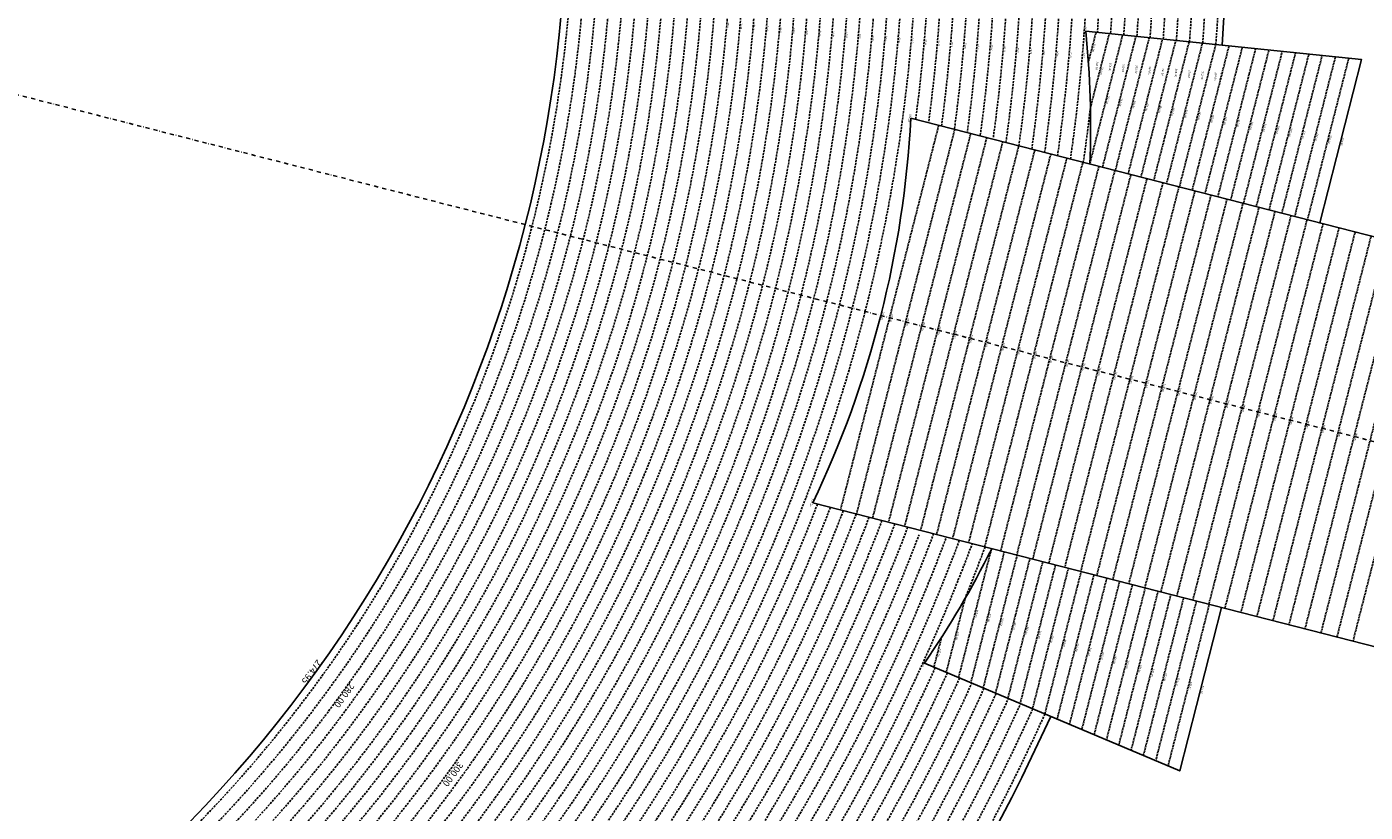
# Model space of a CAD drawing. Extents: x 1538956 to 1571595, y 5042519 to 5072519.
# Drawn here: x 1558906 to 1562955, y 5054272 to 5056646 of the extents above; entities that cross this region are included whole.
import ezdxf
from ezdxf.enums import TextEntityAlignment as Align

# ---------------------------------------------------------------- set-up
doc = ezdxf.new("R2010")
doc.units = 0
doc.header["$LTSCALE"] = 2
doc.header["$MEASUREMENT"] = 0
doc.linetypes.add('NASCOSTA2', pattern=[4.7625, 3.175, -1.5875])
doc.linetypes.add('TRATTOPUNTO2', pattern=[12.7, 6.35, -3.175, 0, -3.175])
for name, color, linetype in [('avvicinamento', 8, 'Continuous'), ('conica', 8, 'Continuous'), ('decollo', 8, 'Continuous'), ('infrastrutture', 7, 'Continuous'), ('inviluppo', 255, 'Continuous'), ('orizzontale_i', 8, 'Continuous')]:
    doc.layers.add(name, color=color, linetype=linetype)
doc.styles.add('PC01', font='ARIAL.TTF')

msp = doc.modelspace()

# ---------------------------------------------------------------- linework, layer by layer
at = {"layer": 'avvicinamento', "linetype": 'NASCOSTA2', "ltscale": 0.5}
for p, q in [((1562117, 5056538.7), (1562140.2, 5056629.3)), ((1562121.1, 5056231.3), (1562220.7, 5056621.1)), ((1562123.2, 5056401.3), (1562180.4, 5056625.2)), ((1562159.8, 5056221.4), (1562260.9, 5056617)), ((1562198.6, 5056211.5), (1562301.2, 5056612.9)), ((1562237.4, 5056201.6), (1562341.4, 5056608.9)), ((1562276.1, 5056191.7), (1562381.6, 5056604.8)), ((1562314.9, 5056181.8), (1562421.9, 5056600.7)), ((1562353.6, 5056171.9), (1562462.1, 5056596.6)), ((1562392.4, 5056162), (1562502.4, 5056592.5)), ((1562431.1, 5056152.1), (1562542.6, 5056588.4)), ((1562469.9, 5056142.2), (1562582.8, 5056584.3)), ((1562508.6, 5056132.3), (1562623.1, 5056580.2)), ((1562547.4, 5056122.4), (1562663.3, 5056576.2)), ((1562586.2, 5056112.5), (1562703.6, 5056572.1)), ((1562624.9, 5056102.6), (1562743.8, 5056568)), ((1562663.7, 5056092.7), (1562784, 5056563.9)), ((1562702.4, 5056082.8), (1562824.3, 5056559.8)), ((1562741.2, 5056072.9), (1562864.5, 5056555.7)), ((1562779.9, 5056063), (1562904.8, 5056551.6)), ((1561824.1, 5055068.7), (1561724.5, 5054678.9)), ((1561862.8, 5055058.8), (1561761.7, 5054663.2)), ((1561901.6, 5055048.9), (1561799, 5054647.5)), ((1561836.3, 5054631.8), (1561940.3, 5055039)), ((1561979.1, 5055029.1), (1561873.6, 5054616)), ((1562017.8, 5055019.2), (1561910.8, 5054600.3)), ((1562056.6, 5055009.3), (1561948.1, 5054584.6)), ((1562095.3, 5054999.4), (1561985.4, 5054568.9)), ((1562022.6, 5054553.2), (1562134.1, 5054989.5)), ((1562172.9, 5054979.6), (1562059.9, 5054537.5)), ((1562211.6, 5054969.7), (1562097.2, 5054521.8)), ((1562250.4, 5054959.8), (1562134.4, 5054506)), ((1561744.4, 5054918.5), (1561687.2, 5054694.6)), ((1562289.1, 5054949.9), (1562171.7, 5054490.3)), ((1562209, 5054474.6), (1562327.9, 5054940)), ((1562366.6, 5054930.1), (1562246.3, 5054458.9)), ((1562405.4, 5054920.2), (1562283.5, 5054443.2)), ((1562444.1, 5054910.3), (1562320.8, 5054427.5)), ((1562482.9, 5054900.4), (1562358.1, 5054411.8)), ((1561673.1, 5054800.9), (1561649.9, 5054710.3))]:
    msp.add_line(p, q, dxfattribs=at)
at = {"layer": 'conica', "linetype": 'NASCOSTA2', "flags": 128}
for points in [[(1548390.4, 5059739.3, -0.383443), (1555097.1, 5063249.4), (1557939.6, 5062523.2, -0.363268), (1562184.2, 5056624.8)], [(1548429.4, 5059729.4, -0.383226), (1555087.2, 5063210.7), (1557929.7, 5062484.5, -0.363211), (1562144.3, 5056628.9)], [(1548663.3, 5059669.6, -0.381853), (1555027.8, 5062978.1), (1557870.3, 5062251.9, -0.381853), (1561867.8, 5056296)], [(1561531.8, 5055143.4, -0.381612), (1555216.2, 5051863.6), (1552373.8, 5052589.8, -1), (1555017.9, 5062939.4), (1557860.4, 5062213.2, -0.381368), (1561829.5, 5056310.5, -0.381368)], [(1561453.8, 5055163.3, -0.38112), (1555236, 5051941.1), (1552393.6, 5052667.3, -1.000001), (1554998.1, 5062861.9), (1557840.6, 5062135.7, -0.38112), (1561750.8, 5056325.9, -0.38112)], [(1561414.8, 5055173.3, -0.380868), (1555245.9, 5051979.9), (1552403.5, 5052706.1, -1.000001), (1554988.2, 5062823.1), (1557830.7, 5062096.9, -0.380868), (1561711.8, 5056335.9, -0.380868)], [(1561375.8, 5055183.2, -0.380612), (1555255.8, 5052018.6), (1552413.4, 5052744.8, -1.000001), (1554978.3, 5062784.4), (1557820.8, 5062058.2, -0.380612), (1561672.8, 5056345.9, -0.380612)], [(1561336.7, 5055193.2, -0.380353), (1555265.7, 5052057.4), (1552423.3, 5052783.6, -1.000001), (1554968.4, 5062745.6), (1557810.9, 5062019.4, -0.380353), (1561633.8, 5056355.8, -0.380353)], [(1561297.7, 5055203.2, -0.380089), (1555275.6, 5052096.1), (1552433.2, 5052822.3, -1.000001), (1554958.5, 5062706.8), (1557801, 5061980.6, -0.380089), (1561594.7, 5056365.8)], [(1561985.6, 5054568.8, -0.363694), (1555057.8, 5051243.5), (1552215.3, 5051969.7, -0.385079), (1547781.7, 5058656.3, -0.383658)], [(1561948.8, 5054584.3, -0.363643), (1555067.7, 5051282.3), (1552225.2, 5052008.5, -0.384884), (1547820.6, 5058646.3, -0.384884)], [(1561838.1, 5054631, -0.363487), (1555097.4, 5051398.5), (1552254.9, 5052124.7, -0.384283), (1547937.5, 5058616.5, -0.383658)], [(1561801.3, 5054646.5, -0.363433), (1555107.3, 5051437.3), (1552264.8, 5052163.5, -0.384078), (1547976.5, 5058606.5, -0.383658)], [(1561690.6, 5054693.2, -0.363268), (1555137, 5051553.6), (1552294.5, 5052279.8, -0.383443), (1548093.4, 5058576.7, -0.383443)], [(1561653.8, 5054708.7, -0.363211), (1555146.9, 5051592.3), (1552304.4, 5052318.5, -0.383226), (1548132.4, 5058566.7, -0.383226)], [(1561570.8, 5055133.4, -0.381853), (1555206.3, 5051824.8), (1552363.9, 5052551, -0.381853), (1548366.3, 5058506.9, -0.381853)], [(1562123.2, 5056402.5, -0.007454), (1562101.8, 5056236.3)]]:
    msp.add_lwpolyline(points, format="xyb", dxfattribs=at)
at = {"layer": 'conica', "color": 255, "linetype": 'NASCOSTA2', "flags": 128}
for points in [[(1561492.8, 5055153.3, -0.381368), (1555226.1, 5051902.4), (1552383.7, 5052628.6, -1), (1555008, 5062900.6), (1557850.5, 5062174.4, -0.381368), (1561789.8, 5056316)], [(1561727.5, 5054677.6, -0.363324), (1555127.1, 5051514.8), (1552284.6, 5052241, -0.383658), (1548054.4, 5058586.6)]]:
    msp.add_lwpolyline(points, format="xyb", dxfattribs=at)
at = {"layer": 'conica', "linetype": 'NASCOSTA2', "flags": 128}
for points in [[(1554948.6, 5062668.1), (1557791, 5061941.9, -1), (1555285.5, 5052134.9), (1552443.1, 5052861.1, -1.000001)], [(1554938.7, 5062629.3), (1557781.1, 5061903.1, -1), (1555295.4, 5052173.6), (1552453, 5052899.8, -1)], [(1554928.8, 5062590.6), (1557771.2, 5061864.4, -1), (1555305.3, 5052212.4), (1552462.9, 5052938.6, -1)], [(1554918.9, 5062551.8), (1557761.3, 5061825.6, -1), (1555315.2, 5052251.2), (1552472.8, 5052977.4, -1)], [(1554899.1, 5062474.3), (1557741.5, 5061748.1, -1.000001), (1555335, 5052328.7), (1552492.6, 5053054.9, -1.000001)], [(1554889.2, 5062435.6), (1557731.6, 5061709.4, -1.000001), (1555344.9, 5052367.4), (1552502.5, 5053093.6, -1.000001)], [(1554879.3, 5062396.8), (1557721.7, 5061670.6, -1), (1555354.8, 5052406.2), (1552512.4, 5053132.4, -1.000001)], [(1554869.4, 5062358), (1557711.8, 5061631.8, -1), (1555364.7, 5052444.9), (1552522.3, 5053171.1, -1.000001)], [(1554859.5, 5062319.3), (1557701.9, 5061593.1, -1), (1555374.6, 5052483.7), (1552532.2, 5053209.9, -1)], [(1554849.6, 5062280.5), (1557692, 5061554.3, -1), (1555384.5, 5052522.4), (1552542.1, 5053248.6, -1.000001)], [(1554839.7, 5062241.8), (1557682.1, 5061515.6, -1), (1555394.4, 5052561.2), (1552552, 5053287.4, -1.000001)], [(1554829.8, 5062203), (1557672.2, 5061476.8, -1), (1555404.3, 5052599.9), (1552561.9, 5053326.2, -1)], [(1554819.9, 5062164.3), (1557662.3, 5061438.1, -1), (1555414.2, 5052638.7), (1552571.8, 5053364.9, -1.000001)], [(1554800.1, 5062086.8), (1557642.5, 5061360.6, -1.000001), (1555434, 5052716.2), (1552591.6, 5053442.4, -1)], [(1554790.2, 5062048), (1557632.6, 5061321.8, -1.000001), (1555443.9, 5052755), (1552601.5, 5053481.2, -1.000001)], [(1554780.3, 5062009.2), (1557622.7, 5061283, -1.000001), (1555453.8, 5052793.7), (1552611.4, 5053519.9, -1)], [(1554770.4, 5061970.5), (1557612.8, 5061244.3, -1.000001), (1555463.7, 5052832.5), (1552621.3, 5053558.7, -1.000001)], [(1554760.5, 5061931.7), (1557602.9, 5061205.5, -1.000001), (1555473.6, 5052871.2), (1552631.2, 5053597.4, -1)], [(1554750.6, 5061893), (1557593, 5061166.8, -1), (1555483.5, 5052910), (1552641.1, 5053636.2, -1)], [(1554740.7, 5061854.2), (1557583.1, 5061128, -1.000001), (1555493.4, 5052948.7), (1552651, 5053674.9, -1)], [(1554730.8, 5061815.5), (1557573.2, 5061089.3, -1.000001), (1555503.3, 5052987.5), (1552660.9, 5053713.7, -1)], [(1554720.9, 5061776.7), (1557563.3, 5061050.5, -1.000001), (1555513.2, 5053026.3), (1552670.8, 5053752.5, -1)], [(1554701.1, 5061699.2), (1557543.5, 5060973, -1), (1555533.1, 5053103.8), (1552690.6, 5053830, -1.000001)], [(1554691.2, 5061660.5), (1557533.6, 5060934.3, -1), (1555543, 5053142.5), (1552700.5, 5053868.7, -1.000001)]]:
    msp.add_lwpolyline(points, format="xyb", close=True, dxfattribs=at)
at = {"layer": 'conica', "color": 255, "linetype": 'NASCOSTA2', "flags": 128}
for points in [[(1554909, 5062513.1), (1557751.4, 5061786.9, -1), (1555325.1, 5052289.9), (1552482.7, 5053016.1, -1.000001)], [(1554810, 5062125.5), (1557652.4, 5061399.3, -1), (1555424.1, 5052677.5), (1552581.7, 5053403.7, -1.000001)], [(1554711, 5061738), (1557553.4, 5061011.8, -1.000001), (1555523.2, 5053065), (1552680.7, 5053791.2, -1.000001)]]:
    msp.add_lwpolyline(points, format="xyb", close=True, dxfattribs=at)
at = {"layer": 'conica', "linetype": 'NASCOSTA2'}
for radius, start, end in [(5981, 355.72437, 75.66842), (5941, 355.73464, 75.66842), (5901, 355.74505, 75.66842), (5861, 355.7556, 75.66842), (5821, 355.7663, 75.66842), (5781, 355.77714, 75.66842), (5741, 355.79929, 75.66842), (5581, 351.8401, 75.6684), (5541, 351.8848, 75.6684), (5501, 351.9302, 75.6684), (5461, 351.9762, 75.6684), (5421, 352.023, 75.6684), (5581, 255.6684, 339.4967), (5541, 255.6684, 339.452), (5501, 255.6684, 339.4066), (5461, 255.6684, 339.3606), (5421, 255.6684, 339.1694), (5621, 337.8324, 339.5408), (5741, 255.66839, 335.54867), (5901, 255.66839, 335.59177), (5861, 255.66839, 335.58121)]:
    msp.add_arc((1556538.3, 5057038.4), radius, start, end, dxfattribs=at)
at = {"layer": 'conica', "color": 255, "linetype": 'NASCOSTA2'}
msp.add_arc((1556538.3, 5057038.4), 5701, 355.7993, 75.6684, dxfattribs=at)
at = {"layer": 'decollo', "linetype": 'NASCOSTA2', "ltscale": 0.5}
for p, q in [((1561367.4, 5055185.4), (1561664.4, 5056348)), ((1561415.8, 5055173), (1561712.9, 5056335.6)), ((1561464.3, 5055160.6), (1561761.3, 5056323.3)), ((1561512.7, 5055148.2), (1561809.8, 5056310.9)), ((1561561.2, 5055135.8), (1561858.2, 5056298.5)), ((1561609.6, 5055123.5), (1561906.6, 5056286.1)), ((1561658, 5055111.1), (1561955.1, 5056273.8)), ((1561706.5, 5055098.7), (1562003.5, 5056261.4)), ((1561754.9, 5055086.3), (1562052, 5056249)), ((1561803.4, 5055074), (1562100.4, 5056236.6)), ((1561851.8, 5055061.6), (1562148.9, 5056224.2)), ((1561900.3, 5055049.2), (1562197.3, 5056211.9)), ((1561948.7, 5055036.8), (1562245.7, 5056199.5)), ((1561997.2, 5055024.5), (1562294.2, 5056187.1)), ((1562045.6, 5055012.1), (1562342.6, 5056174.7)), ((1562094, 5054999.7), (1562391.1, 5056162.4)), ((1562142.5, 5054987.3), (1562439.5, 5056150)), ((1562190.9, 5054975), (1562488, 5056137.6)), ((1562239.4, 5054962.6), (1562536.4, 5056125.2)), ((1562287.8, 5054950.2), (1562584.9, 5056112.9)), ((1562336.3, 5054937.8), (1562633.3, 5056100.5)), ((1562384.7, 5054925.4), (1562681.7, 5056088.1)), ((1562433.1, 5054913.1), (1562730.2, 5056075.7)), ((1562481.6, 5054900.7), (1562778.6, 5056063.3)), ((1562530, 5054888.3), (1562827.1, 5056051)), ((1562578.5, 5054875.9), (1562875.5, 5056038.6)), ((1562626.9, 5054863.6), (1562924, 5056026.2)), ((1562675.4, 5054851.2), (1562972.4, 5056013.8)), ((1562723.8, 5054838.8), (1563020.9, 5056001.5)), ((1562772.3, 5054826.4), (1563069.3, 5055989.1)), ((1562820.7, 5054814.1), (1563117.7, 5055976.7)), ((1562869.1, 5054801.7), (1563166.2, 5055964.3)), ((1562917.6, 5054789.3), (1563214.6, 5055952))]:
    msp.add_line(p, q, dxfattribs=at)
at = {"layer": 'infrastrutture', "color": 8, "linetype": 'TRATTOPUNTO2'}
msp.add_line((1539104.5, 5061492.4), (1571136.4, 5053308.8), dxfattribs=at)
at = {"layer": 'inviluppo'}
for points in [[(1548060.2, 5059823.7, -0.38517), (1555181, 5063577.9), (1558023.5, 5062851.7, -0.363718), (1562521.5, 5056590.6)], [(1562003.1, 5054561.4, -0.363718), (1555053.1, 5051225.1), (1552210.6, 5051951.3, -0.38517), (1547763.2, 5058661, -0.38517)], [(1562121.7, 5056231.2, 0.035157), (1562109, 5056632.5), (1562943, 5056547.7), (1562816.7, 5056053.6)], [(1562519.7, 5054891), (1562393.5, 5054396.8), (1561621.1, 5054722.5, 0.035157), (1561824.7, 5055068.5)]]:
    msp.add_lwpolyline(points, format="xyb", dxfattribs=at).dxf.unprotected_set("ltscale", 0)
msp.add_lwpolyline([(1557528.4, 5060913.9), (1554686, 5061640.1, 1), (1552705.7, 5053889.1), (1555548.2, 5053162.9, 1)], format="xyb", close=True, dxfattribs=at).dxf.unprotected_set("ltscale", 0)
msp.add_lwpolyline([(1561580.3, 5056369.5), (1563793.5, 5055804.1), (1563496.5, 5054641.4), (1561283.3, 5055206.8)], dxfattribs=at).dxf.unprotected_set("ltscale", 0)
msp.add_arc((1558518.6, 5056532.4), 3066, 334.3832, 356.9536, dxfattribs=at).dxf.unprotected_set("ltscale", 0)

# ---------------------------------------------------------------- texts
at = {"layer": 'avvicinamento', "style": 'PC01'}
for p in [(1562109, 5056632.5), (1561621.1, 5054722.5)]:
    msp.add_text('354.23', height=6, rotation=255.6684, dxfattribs=at).set_placement(p, align=Align.TOP_CENTER)
for s, p in [('355.00', (1562128.6, 5056584)), ('356.00', (1562151.8, 5056513.2)), ('357.00', (1562170.9, 5056426.2)), ('358.00', (1562210.4, 5056419.2)), ('359.00', (1562249.9, 5056412.2)), ('360.00', (1562289.4, 5056405.2)), ('361.00', (1562328.9, 5056398.3)), ('362.00', (1562368.4, 5056391.3)), ('363.00', (1562407.9, 5056384.3)), ('364.00', (1562447.4, 5056377.3)), ('365.00', (1562486.9, 5056370.3)), ('366.00', (1562526.4, 5056363.3)), ('367.00', (1562565.9, 5056356.3)), ('368.00', (1562605.4, 5056349.3)), ('369.00', (1562644.9, 5056342.3)), ('370.00', (1562684.4, 5056335.3)), ('371.00', (1562723.9, 5056328.3)), ('372.00', (1562763.4, 5056321.3)), ('373.00', (1562802.8, 5056314.3)), ('374.00', (1562842.3, 5056307.3)), ('374.95', (1562879.9, 5056300.7)), ('357.00', (1561774.3, 5054873.7)), ('358.00', (1561812.3, 5054860.9)), ('359.00', (1561850.3, 5054848.1)), ('360.00', (1561888.3, 5054835.4)), ('356.00', (1561715.8, 5054806.5)), ('361.00', (1561926.3, 5054822.5)), ('362.00', (1561964.3, 5054809.7)), ('363.00', (1562002.3, 5054796.9)), ('364.00', (1562040.3, 5054784.1)), ('355.00', (1561661.5, 5054755.6)), ('365.00', (1562078.4, 5054771.3)), ('366.00', (1562116.4, 5054758.5)), ('367.00', (1562154.4, 5054745.7)), ('368.00', (1562192.4, 5054732.9)), ('369.00', (1562230.4, 5054720.1)), ('370.00', (1562268.4, 5054707.3)), ('371.00', (1562306.4, 5054694.4)), ('372.00', (1562344.4, 5054681.6)), ('373.00', (1562382.5, 5054668.8)), ('374.00', (1562420.5, 5054656)), ('374.95', (1562456.6, 5054643.9))]:
    msp.add_text(s, height=6, rotation=255.6684, dxfattribs=at).set_placement(p, align=Align.BOTTOM_CENTER)
at = {"layer": 'conica', "width": 250, "attachment_point": 8, "style": 'PC01'}
for s, insert, char_height, rotation in [('300.00', (1561024.6, 5056651.5), 4, 265.0712), ('302.00', (1561064.5, 5056648.1), 4, 265.0712), ('304.00', (1561104.3, 5056644.6), 4, 265.0712), ('306.00', (1561144.2, 5056641.2), 4, 265.0712), ('308.00', (1561184, 5056637.8), 4, 265.0712), ('310.00', (1561223.9, 5056634.3), 4, 265.0712), ('312.00', (1561263.7, 5056630.9), 4, 265.0712), ('314.00', (1561303.6, 5056627.4), 4, 265.0712), ('316.00', (1561343.5, 5056624), 4, 265.0712), ('318.00', (1561383.3, 5056620.6), 4, 265.0712), ('320.00', (1561423.2, 5056617.1, 85.2), 4, 265.0712), ('322.00', (1561463, 5056613.7, 85.2), 4, 265.0712), ('324.00', (1561502.9, 5056610.3, 85.2), 4, 265.0712), ('326.00', (1561542.7, 5056606.8, 85.2), 4, 265.0712), ('328.00', (1561582.6, 5056603.4, 85.2), 4, 265.0712), ('330.00', (1561622.4, 5056599.9, 85.2), 4, 265.0712), ('332.00', (1561662.3, 5056596.5, 85.2), 4, 265.0712), ('334.00', (1561702.1, 5056593.1, 85.2), 4, 265.0712), ('336.00', (1561742, 5056589.6, 85.2), 4, 265.0712), ('338.00', (1561781.8, 5056586.2, 85.2), 4, 265.0712), ('340.00', (1561821.7, 5056582.8, 85.2), 4, 265.0712), ('342.00', (1561861.5, 5056579.3, 85.2), 4, 265.0712), ('344.00', (1561901.4, 5056575.9, 85.2), 4, 265.0712), ('346.00', (1561941.2, 5056572.5, 85.2), 4, 265.0712), ('348.00', (1561981.1, 5056569, 85.2), 4, 265.0712), ('350.00', (1562020.9, 5056565.6, 85.2), 4, 265.0712), ('352.00', (1562060.8, 5056562.1, 85.2), 4, 265.0712), ('354.00', (1562100.6, 5056558.7, 85.2), 4, 265.0712), ('356.00', (1562138.2, 5056529.1, 85.2), 6, 264.8039), ('358.00', (1562178, 5056525.5, 85.2), 6, 264.8039), ('360.00', (1562217.8, 5056521.9, 85.3), 6, 264.8039), ('362.00', (1562257.7, 5056518.3, 85.3), 6, 264.8039), ('364.00', (1562297.5, 5056514.6, 85.3), 6, 264.8039), ('366.00', (1562337.4, 5056511, 85.3), 6, 264.8039), ('368.00', (1562377.2, 5056507.4, 85.3), 6, 264.8039), ('370.00', (1562417, 5056503.8, 85.3), 6, 264.8039), ('372.00', (1562456.9, 5056500.2, 85.3), 6, 264.8039), ('374.00', (1562496.7, 5056496.5, 85.3), 6, 264.8039), ('{\\fArial|b0|i0|c238|p34;374.}95', (1562515.6, 5056494.8), 6, 264.8039), ('{\\fArial|b0|i0|c238|p34;2}80.00', (1559858.4, 5054631), 20, 234.0546), ('300.00', (1560182.2, 5054396.2), 20, 234.0546)]:
    msp.add_mtext(s, dxfattribs=dict(at, insert=insert, char_height=char_height, rotation=rotation))
at = {"layer": 'decollo', "linetype": 'NASCOSTA2', "ltscale": 0.5, "style": 'PC01'}
for p in [(1561580.3, 5056369.5), (1561283.3, 5055206.8)]:
    msp.add_text('329.26', height=6, rotation=255.6684, dxfattribs=at).set_placement(p, align=Align.TOP_CENTER)
for s, p in [('330.45', (1561489.3, 5055773.5)), ('331.00', (1561515.9, 5055766.7)), ('332.00', (1561564.3, 5055754.3)), ('333.00', (1561612.8, 5055741.9)), ('334.00', (1561661.2, 5055729.6)), ('335.00', (1561709.7, 5055717.2)), ('336.00', (1561758.1, 5055704.8)), ('337.00', (1561806.6, 5055692.4)), ('338.00', (1561855, 5055680)), ('339.00', (1561903.5, 5055667.7)), ('340.00', (1561951.9, 5055655.3)), ('341.00', (1562000.3, 5055642.9)), ('342.00', (1562048.8, 5055630.5)), ('343.00', (1562097.2, 5055618.2)), ('344.00', (1562145.7, 5055605.8)), ('345.00', (1562194.1, 5055593.4)), ('346.00', (1562242.6, 5055581)), ('347.00', (1562291, 5055568.7)), ('348.00', (1562339.4, 5055556.3)), ('349.00', (1562387.9, 5055543.9)), ('350.00', (1562436.3, 5055531.5)), ('351.00', (1562484.8, 5055519.2)), ('352.00', (1562533.2, 5055506.8)), ('353.00', (1562581.7, 5055494.4)), ('354.00', (1562630.1, 5055482)), ('355.00', (1562678.6, 5055469.6)), ('356.00', (1562727, 5055457.3)), ('357.00', (1562775.4, 5055444.9)), ('358.00', (1562823.9, 5055432.5)), ('359.00', (1562872.3, 5055420.1)), ('360.00', (1562920.8, 5055407.8))]:
    msp.add_text(s, height=6, rotation=255.6684, dxfattribs=at).set_placement(p, align=Align.BOTTOM_CENTER)
at = {"layer": 'orizzontale_i', "insert": (1559776.6, 5054690.3), "char_height": 20, "width": 250, "attachment_point": 2, "rotation": 234.0546, "style": 'PC01'}
msp.add_mtext('{\\fArial|b0|i0|c238|p34;274.}95', dxfattribs=at)

doc.saveas('drawing.dxf')
